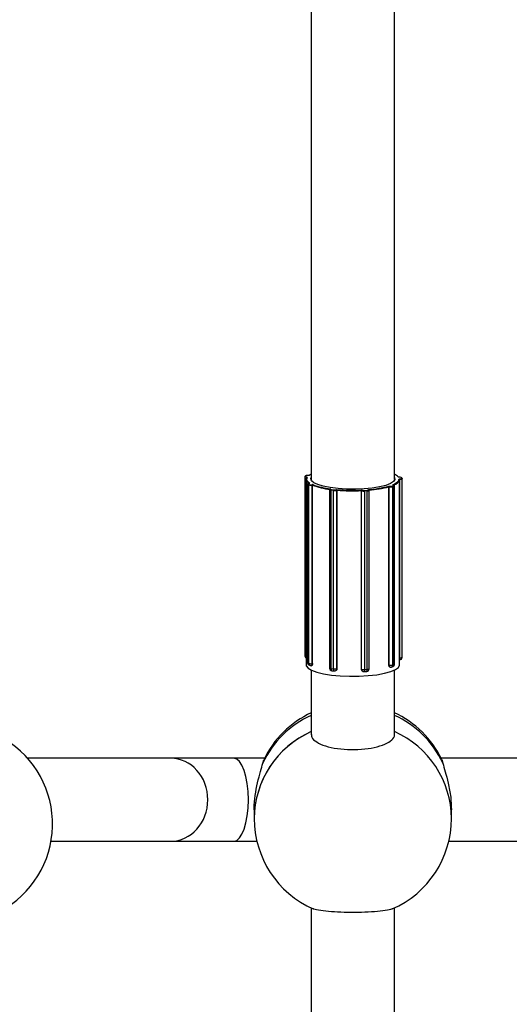
# Model space of a CAD drawing. Units: millimetres. Extents: x 176 to 189, y 150.1 to 158.8.
# Drawn here: x 180.8 to 180.9, y 153.9 to 154.1 of the extents above; entities that cross this region are included whole.
import ezdxf

# ---------------------------------------------------------------- set-up
doc = ezdxf.new("R2010")
doc.units = ezdxf.units.MM

# ---------------------------------------------------------------- blocks, each defined once
blk = doc.blocks.new('asd')
at = {"color": 0, "linetype": 'ByBlock', "lineweight": -2}
for p, q in [((180.8497418176274, 154.2096655163225), (180.8497418176275, 154.0007683724313)), ((180.8657617585063, 154.0007683724313), (180.8657617585063, 154.2096655163225)), ((180.8484667119823, 154.0012567566737), (180.8484667119823, 153.9668595731129)), ((180.8486375187036, 154.0014713348664), (180.8485115946692, 154.0013544414112)), ((180.8487056373508, 154.0014951209127), (180.8485797133163, 154.0013782274575)), ((180.8487405713225, 154.0007683724313), (180.8487405713225, 153.9650108482778)), ((180.8488665959072, 154.0012604090947), (180.848986533551, 154.0012528890939)), ((180.8493139360406, 154.0015568120775), (180.8491939983968, 154.0015643320782)), ((180.849297972809, 154.0015609670173), (180.8492002638332, 154.0015670932971)), ((180.8494126397079, 154.0000863553005), (180.8493228836042, 154.0000760586095)), ((180.8494462085905, 154.0000865921451), (180.8493342949147, 154.0000737535693)), ((180.8497418176274, 154.0007683724313), (180.8497582576989, 154.0006446263892)), ((180.8666609380737, 154.0012276296956), (180.8665375725633, 154.001224799741)), ((180.8666586418594, 154.0012305608073), (180.866557531002, 154.0012282413653)), ((180.8666607818869, 154.0009121905151), (180.8667841473973, 154.0009150204697)), ((180.8667936250376, 154.000793806421), (180.8667624223181, 154.0007930906433)), ((180.8667630048112, 153.9650108482778), (180.8667630048112, 154.0007683724313)), ((180.8667936250376, 153.9663966228603), (180.8667936250376, 154.000793806421)), ((180.8671449370437, 154.0010203539446), (180.8670975488423, 154.0011405882622)), ((180.8672380877181, 154.0009599004282), (180.8671906995168, 154.0010801347459)), ((180.8672446120956, 154.0009254732646), (180.8672468599887, 154.0009140407387)), ((180.8672468599887, 153.9665168571779), (180.8672468599887, 154.0009140407387)), ((180.8490056595389, 153.9998893278666), (180.8490056595389, 153.9654921443059)), ((180.849269155578, 153.9997283891009), (180.8490541708572, 153.9998374622478)), ((180.8490541708572, 153.9654402786871), (180.8490541708572, 153.9998374622478)), ((180.849144593224, 153.9999450025568), (180.8493595779448, 153.9998359294098)), ((180.849269155578, 153.9653312055402), (180.849269155578, 153.9997283891009)), ((180.8498932551888, 153.9997901633873), (180.8500051688646, 153.9998030019631)), ((180.849964558351, 153.9996744288214), (180.849936252133, 153.9996711815728)), ((180.849936252133, 153.965273998012), (180.849936252133, 153.9996711815728)), ((180.849964558351, 153.9652772452606), (180.849964558351, 153.9996744288214)), ((180.8532768466648, 153.9988163203257), (180.8532768466648, 153.9644191367649)), ((180.8533985941359, 153.9989619806239), (180.8533665005797, 153.998945044483)), ((180.8534647540835, 153.9989808503916), (180.8534132300285, 153.9989536605516)), ((180.8540246213097, 153.9986562617882), (180.8535693215738, 153.9987064780892)), ((180.8535693215738, 153.9643092945284), (180.8535693215738, 153.9987064780892)), ((180.8536109512225, 153.9988256137217), (180.8540662509584, 153.9987753974207)), ((180.8540246213097, 153.9642590782275), (180.8540246213097, 153.9986562617882)), ((180.8545970093419, 153.9988230981691), (180.8546485333969, 153.9988502880091)), ((180.8547011012186, 153.9987227648237), (180.8546880692891, 153.9987158877237)), ((180.8546880692891, 153.964318704163), (180.8546880692891, 153.9987158877237)), ((180.8547011012186, 153.964325581263), (180.8547011012186, 153.9987227648237)), ((180.8594173695336, 153.9642346678684), (180.8594173695336, 153.9986318514291)), ((180.8594257096772, 153.9986245623492), (180.8594173695336, 153.9986318514291)), ((180.8594257096772, 153.9642273787885), (180.8594257096772, 153.9986245623492)), ((180.8594892504225, 153.9987569756724), (180.8595222246661, 153.9987281569965)), ((180.8600148528008, 153.998660728884), (180.8604974277453, 153.9986928661943)), ((180.86052406979, 153.9985724145189), (180.8600414948455, 153.9985402772086)), ((180.8600414948455, 153.9641430936479), (180.8600414948455, 153.9985402772086)), ((180.86052406979, 153.9641752309582), (180.86052406979, 153.9985724145189)), ((180.8607769195219, 153.9988117140033), (180.8607439452782, 153.9988405326792)), ((180.8608428082899, 153.9987899365514), (180.8608265938879, 153.9988041075389)), ((180.8608914827187, 153.9642916534091), (180.8608914827187, 153.9986888369698)), ((180.8647007688155, 153.9995197214567), (180.8648028123428, 153.9995027585236)), ((180.8647201929772, 153.9649928074926), (180.8647201929772, 153.9993899910534)), ((180.8647460027481, 153.9993857006351), (180.8647201929772, 153.9993899910534)), ((180.8647460027481, 153.9649885170743), (180.8647460027481, 153.9993857006351)), ((180.8653598412388, 153.9995274994918), (180.8656438892122, 153.9996269530087)), ((180.8655413370735, 153.9997613376676), (180.8654392935462, 153.9997783006007)), ((180.8657263368415, 153.9995160803622), (180.8654422888682, 153.9994166268453)), ((180.8654422888682, 153.9650194432845), (180.8654422888682, 153.9994166268453)), ((180.86555775572, 153.9997629397574), (180.865477756922, 153.9997762381438)), ((180.8657263368415, 153.9651188968014), (180.8657263368415, 153.9995160803622)), ((180.8658147218473, 153.9651874241082), (180.8658147218473, 153.9995846076689)), ((180.8667630048112, 153.9663959204447), (180.8667936250376, 153.9663966228603)), ((180.8490541708572, 153.9654402786871), (180.849269155578, 153.9653312055402)), ((180.8492797748573, 153.9650456941498), (180.8494947595781, 153.9649366210028)), ((180.8497418176275, 153.9639716233967), (180.8497418176275, 153.9515683635643)), ((180.849936252133, 153.965273998012), (180.849964558351, 153.9652772452606)), ((180.8535693215738, 153.9643092945284), (180.8540246213097, 153.9642590782275)), ((180.8537225874674, 153.963921531029), (180.8541778872033, 153.963871314728)), ((180.8544664167972, 153.9639261648811), (180.8544723751019, 153.9639293091474)), ((180.8546880692891, 153.964318704163), (180.8547011012186, 153.964325581263)), ((180.8594173695336, 153.9642346678684), (180.8594257096772, 153.9642273787885)), ((180.8600414948455, 153.9641430936479), (180.86052406979, 153.9641752309582)), ((180.8647201929772, 153.9649928074926), (180.8647460027481, 153.9649885170743)), ((180.8651954862165, 153.9646154722973), (180.8654795341898, 153.9647149258142)), ((180.8654422888682, 153.9650194432845), (180.8657263368415, 153.9651188968014)), ((180.8657617585063, 153.9515683635643), (180.8657617585063, 153.9639716233967)), ((180.8595736921207, 153.9638870672353), (180.8595788407819, 153.9638825674324)), ((180.8599415501771, 153.9637599993888), (180.8604241251216, 153.9637921366991)), ((180.8225893981257, 153.9470523963624), (180.7949984678949, 153.9470523963624)), ((180.8347926691123, 153.9470523963624), (180.8225893981257, 153.9470523963624)), ((180.8407292137372, 153.9470523963624), (180.8347926691123, 153.9470523963624)), ((180.9168239329117, 153.9470523963624), (180.8747743623966, 153.9470523963624)), ((180.8403808139116, 153.9460858572139), (180.8406091132862, 153.9467175910203)), ((180.8403808139116, 153.9460858572139), (180.8406091132862, 153.9467175910203)), ((180.8748933550166, 153.9467874681494), (180.8751227622221, 153.9460858572139)), ((180.8748933550166, 153.9467874681494), (180.8751227622221, 153.9460858572139)), ((180.8387281082732, 153.9371099998802), (180.8387281082732, 153.9354191270929)), ((180.8387281082732, 153.9371099998802), (180.8387281082732, 153.9354191270929)), ((180.8767754678605, 153.9354191270929), (180.8767754678605, 153.9371099998802)), ((180.8767754678605, 153.9354191270929), (180.8767754678605, 153.9371099998802)), ((180.7995463683297, 153.9310324554836), (180.8225893981257, 153.9310324554836)), ((180.8225893981257, 153.9310324554836), (180.8347926691123, 153.9310324554836)), ((180.8347926691123, 153.9310324554836), (180.8392407776925, 153.9310324554836)), ((180.8762627984413, 153.9310324554836), (180.915335496867, 153.9310324554836)), ((180.8497418176275, 153.918163960723), (180.8497418176275, 153.6600668079648)), ((180.8657617585063, 153.6600668079648), (180.8657617585063, 153.918163960723))]:
    blk.add_line(p, q, dxfattribs=at)
at = {"color": 0, "linetype": 'ByBlock', "lineweight": -2, "flags": 128}
for points in [[(180.8485797133163, 154.0013782274575), (180.8485675081125, 154.0013595166452), (180.848570668037, 154.0013405909053), (180.8485890716556, 154.0013221775433), (180.8486220117275, 154.0013049841744), (180.8486682223843, 154.0012896715301), (180.8487259277764, 154.0012768280668), (180.8487929103179, 154.0012669473515), (180.8488665959072, 154.0012604090947)], [(180.8492256709119, 154.0000647021536), (180.849127291965, 154.0001383338352), (180.8489730010646, 154.0002777969504), (180.8488574116827, 154.0004194227807), (180.8487810333982, 154.0005625869651), (180.848744202927, 154.0007066583601), (180.8487470826371, 154.0008510018233), (180.8487896598333, 154.0009949810126), (180.8488717468128, 154.0011379611919)], [(180.848986533551, 154.0012528890939), (180.8488967022839, 154.0011061905399), (180.8488490033016, 154.0009583469745), (180.8488436635549, 154.000810061834), (180.8488807084501, 154.0006620406554), (180.8489599617285, 154.00051498772), (180.8490810463049, 154.0003696027021), (180.8492433860617, 154.00022657734), (180.8494462085905, 154.0000865921451)], [(180.8493342949147, 154.0000737535693), (180.8492670374969, 154.0000639821372), (180.8492089741378, 154.0000512329198), (180.8491623361797, 154.0000359958624), (180.8491289158931, 154.0000188565167), (180.849109997601, 154.000000473538), (180.8491063083226, 153.9999815533739), (180.849117989835, 153.9999628231157), (180.849144593224, 153.9999450025568)], [(180.8492002638332, 154.0015670932971), (180.8491989117089, 154.0015670259944), (180.8491939983968, 154.0015643320782)], [(180.8497418176275, 154.0018075973123), (180.8495315381764, 154.0016954994935), (180.8493139360406, 154.0015568120775)], [(180.8493228836042, 154.0000760586095), (180.849325906627, 154.0000761423522), (180.8493342949147, 154.0000737535693)], [(180.8520604518679, 153.9994716437845), (180.8509835605403, 153.9997875768058), (180.8502024732331, 154.0001506219746), (180.8497513272098, 154.0005449124749), (180.8496498397165, 154.0009532159197), (180.8497418176275, 154.0011720363376)], [(180.8657617585063, 154.0011720363375), (180.8658537364173, 154.0007778633132), (180.8656011298903, 154.0003733917435), (180.8650054694602, 153.9999904293974), (180.8640927883463, 153.9996457135671), (180.8629029750927, 153.9993543099886), (180.8614880302479, 153.9991289543965), (180.8599097936913, 153.9989794959116), (180.8582372419337, 153.9989124665868), (180.8565434735126, 153.9989307959253), (180.8549025142357, 153.999033682847), (180.8533860818975, 153.9992166306998), (180.8520604518679, 153.9994716437845)], [(180.8654392935462, 153.9997783006007), (180.8657316796512, 153.9999087398803), (180.8659860976243, 154.00004373159), (180.8662013369508, 154.0001826334425), (180.8663763735271, 154.0003247845462), (180.8665103745336, 154.0004695085494), (180.8666027023965, 154.0006161168589), (180.8666529178223, 154.0007639119159), (180.8666607818869, 154.0009121905151)], [(180.8666609380737, 154.0012276296956), (180.8666590890778, 154.0012304539658), (180.8666586418594, 154.0012305608073)], [(180.8667841473973, 154.0009150204697), (180.8668612015084, 154.0009186529848), (180.8669338375916, 154.0009258423343), (180.866999264283, 154.0009363122355), (180.8670549672714, 154.0009496603361), (180.8670988059224, 154.0009653736759), (180.8671290955412, 154.0009828484001), (180.8671446721146, 154.001001412965), (180.8671449370437, 154.0010203539446)], [(180.8672468599887, 154.0009140407387), (180.8672442809342, 154.00090179704), (180.8672248102174, 154.000878591334), (180.867186948194, 154.0008567479287), (180.8671321498803, 154.0008371062539), (180.8670625211446, 154.0008204211283), (180.8669807377804, 154.0008073337517), (180.8668899426764, 154.0007983470649), (180.8667936250376, 154.000793806421)], [(180.8672380877181, 154.0009599004282), (180.8672426968674, 154.0009443857075), (180.8672446120956, 154.0009254732646)], [(180.8490541708572, 153.9998374622478), (180.8490209166209, 153.9998597379465), (180.8490063147305, 153.9998831507692), (180.8490056625155, 153.9998889113758)], [(180.8535693215738, 153.9987064780892), (180.8534844965118, 153.9987183853913), (180.8534109302497, 153.998734056278), (180.8533514498976, 153.9987528885259), (180.853308341252, 153.9987741584223), (180.8532832609542, 153.998797048577), (180.8532768470085, 153.9988164618608)], [(180.8534132300285, 153.9989536605516), (180.8533877426276, 153.9989357453121), (180.8533772322241, 153.9989169747177), (180.8533821027268, 153.998898070112), (180.8534021669651, 153.9988797579882), (180.8534366538815, 153.9988627420711), (180.8534842381632, 153.9988476762727), (180.8535430911729, 153.9988351395634), (180.8536109512225, 153.9988256137217)], [(180.8604974277453, 153.9986928661943), (180.8605706966287, 153.9986996715567), (180.8606370544746, 153.9987097946324), (180.8606939511882, 153.9987228463973), (180.8607392002609, 153.9987383252795), (180.8607710627959, 153.9987556364341), (180.8607883143341, 153.9987741146031), (180.8607902919085, 153.998793049681), (180.8607769195219, 153.9988117140033)], [(180.8655413370735, 153.9997613376676), (180.8655524200756, 153.9997633511111), (180.86555775572, 153.9997629397574)], [(180.8656438892122, 153.9996269530087), (180.8656818843884, 153.99964352833), (180.8657057457665, 153.9996615734438), (180.8657145563674, 153.9996803948864), (180.8657079776045, 153.9996992693605), (180.865686262296, 153.9997174715304), (180.865650244949, 153.9997343018971), (180.86560130969, 153.999749113679), (180.8655413370735, 153.9997613376676)], [(180.8484667119823, 153.9668595731129), (180.8484715012625, 153.966842906921), (180.8484945057857, 153.9668198902185), (180.8485356808757, 153.9667983985073), (180.8485934441967, 153.966779257702), (180.8486655759368, 153.9667632033729), (180.8487405713225, 153.9667518972145)], [(180.8667936250376, 153.9663966228603), (180.8668899426764, 153.9664011635041), (180.8669807377804, 153.966410150191), (180.8670625211446, 153.9664232375675), (180.8671321498803, 153.9664399226932), (180.867186948194, 153.9664595643679), (180.8672248102174, 153.9664814077732), (180.8672442809342, 153.9665046134793), (180.8672468599887, 153.9665168571779)], [(180.8487405713225, 153.9650108482778), (180.8487719975029, 153.9648294448423), (180.8491071753895, 153.9643970655402), (180.8497962647349, 153.9639898145755), (180.8508110541403, 153.9636243648506), (180.8521099980081, 153.96331567792), (180.8536399174237, 153.9630763914631), (180.8553381773067, 153.9629163018955), (180.8571352506978, 153.9628419633028), (180.8589575652011, 153.9628564191159), (180.860730515047, 153.9629590775119), (180.8623815154602, 153.9631457356442), (180.86384297429, 153.9634087517069), (180.8650550592402, 153.9637373577914), (180.8659681474105, 153.964118100726), (180.8665448568638, 153.9645353928503), (180.8667615770474, 153.9649721501757), (180.8667630048112, 153.9650108482778)], [(180.8490056595389, 153.9654921443059), (180.8490063147305, 153.9654859672085), (180.8490209166209, 153.9654625543858), (180.8490541708572, 153.9654402786871)], [(180.8497783239647, 153.964885710032), (180.849803538503, 153.9648924768045), (180.8498407065236, 153.9649185155563), (180.8498732845661, 153.9649624069193), (180.8499000206746, 153.9650224641732), (180.8499198873955, 153.9650963793512), (180.8499321212618, 153.9651813119347), (180.849936252133, 153.965273998012)], [(180.8532768466648, 153.9644191367649), (180.8532832609542, 153.9643998650163), (180.853308341252, 153.9643769748616), (180.8533514498976, 153.9643557049652), (180.8534109302497, 153.9643368727173), (180.8534844965118, 153.9643212018306), (180.8535693215738, 153.9643092945284)], [(180.8537225874674, 153.963921531029), (180.853697814933, 153.9639282480927), (180.8536618288491, 153.963954153879), (180.8536302867828, 153.9639979286968), (180.853604400878, 153.9640578903045), (180.8535851659154, 153.9641317344111), (180.853573321084, 153.964216623229), (180.8535693215738, 153.9643092945284)], [(180.8541778872033, 153.963871314728), (180.8541531146689, 153.9638780317917), (180.8541171285851, 153.963903937578), (180.8540855865187, 153.9639477123959), (180.8540597006139, 153.9640076740036), (180.8540404656513, 153.9640815181102), (180.8540286208199, 153.964166406928), (180.8540246213097, 153.9642590782275)], [(180.8599415501771, 153.9637599993888), (180.8599592619674, 153.9637661092875), (180.8599822922568, 153.9637908774416), (180.8600024784743, 153.9638336551165), (180.8600190448748, 153.9638927983901), (180.860031354821, 153.9639660344196), (180.8600389352484, 153.9640505487854), (180.8600414948455, 153.9641430936479)], [(180.8604241251216, 153.9637921366991), (180.8604418369119, 153.9637982465978), (180.8604648672013, 153.9638230147519), (180.8604850534188, 153.9638657924268), (180.8605016198194, 153.9639249357004), (180.8605139297655, 153.9639981717299), (180.8605215101929, 153.9640826860957), (180.86052406979, 153.9641752309582)], [(180.86052406979, 153.9641752309582), (180.8606156558942, 153.9641837376612), (180.8606986032016, 153.9641963915058), (180.8607697240937, 153.964212706212), (180.8608262854345, 153.9642320548146), (180.8608661136033, 153.9642536937579), (180.8608876780261, 153.9642767914692), (180.8608914827187, 153.9642916534091)], [(180.864947957489, 153.9645941242164), (180.864921350268, 153.9646010575098), (180.8648722421227, 153.9646287593687), (180.8648291984733, 153.9646741084572), (180.8647938734632, 153.9647353620355), (180.8647676246126, 153.9648101661628), (180.8647514606503, 153.9648956461585), (180.8647460027481, 153.9649885170743)]]:
    blk.add_lwpolyline(points, dxfattribs=at)
at = {"color": 0, "linetype": 'ByBlock', "lineweight": -2}
for centre, radius, start, end in [((180.8485732814578, 154.0012872146233), 9.123982017738362e-05, 85.95763941932586, 132.5369316188375), ((180.848699205476, 154.0014041082071), 9.123969310276869e-05, 85.9576235093477, 132.539302423986), ((180.8490698631558, 154.0006826747368), 0.0008903534274589425, 81.98557368064104, 114.1470566862809), ((180.8653386949432, 154.0011654840903), 0.001471623768968258, 283.2073406606451, 345.3419689798277), ((180.8648443554672, 153.9997785833598), 0.002226774787813559, 40.50141582423518, 65.67026183103727), ((180.8667623039844, 154.0005975258832), 0.0006382051882219723, 58.31201526756391, 99.13897182136827), ((180.8662497906863, 154.0008122619491), 0.0005441474140092989, 358.056359952396, 10.88528040752224), ((180.8671011497872, 154.0010441437906), 9.651167243941472e-05, 21.89570074120522, 92.13825789977727), ((180.8671485379886, 154.0009239094729), 9.65116724448553e-05, 21.89570072554934, 92.13825791663857), ((180.8491619014511, 153.9998386646431), 0.0001077373037175396, 99.24475003483643, 180.6394591399288), ((180.8493768861719, 153.9997295914962), 0.0001077373037113973, 99.2447500521833, 180.6394591550428), ((180.8497235709366, 154.0011092154603), 0.001453676288923886, 251.7841710960057, 278.4128994597757), ((180.8497231102317, 154.0009405904975), 0.001162941031230795, 251.784171097403, 278.412899457294), ((180.8497904634788, 153.9996857572295), 0.000146515464888039, 354.2906554206301, 45.44642920573708), ((180.8549230123367, 154.0130471475481), 0.01426239363057728, 249.6557850353034, 263.6080988451712), ((180.8549625607712, 154.0129735517662), 0.01407263715983492, 249.3736740673257, 263.8902098130633), ((180.8534038310337, 153.9988736090792), 8.060136068585537e-05, 83.3034537077492, 117.5909123335106), ((180.8537181678374, 153.9987213077887), 0.0001495831881718346, 135.7883758178294, 185.6896585581472), ((180.8541734675734, 153.9986710914877), 0.0001495831881576674, 135.7883758178294, 185.6896585592265), ((180.8542318818216, 154.0000709594066), 0.001429799381501673, 261.665166975922, 288.6059044034238), ((180.854232059368, 153.9999071555153), 0.001143839505050195, 261.6651669745672, 288.6059044049762), ((180.8545805786508, 153.9987168662193), 0.000107495091824714, 359.4784464944812, 81.20783970821202), ((180.8577581029011, 154.0345574828173), 0.03584233786421782, 265.0229398871714, 272.7684034313599), ((180.8577573949264, 154.0348953789786), 0.03630150060300481, 265.1704402044993, 272.6209031140174), ((180.8595305104843, 153.9986236805304), 0.000104804516898681, 94.53452176567156, 179.5179110743562), ((180.8598826748539, 153.9996715404806), 0.001142357378555892, 246.420605250777, 277.9916214207165), ((180.8598877968075, 153.9995657395015), 0.0009138859027677435, 246.4206052528016, 277.9916214223698), ((180.8598331237619, 153.9985573609942), 0.000209070237499298, 355.3129561239508, 29.6313172264758), ((180.8603156987063, 153.9985894983045), 0.0002090702376241365, 355.3129561342595, 29.63131721784216), ((180.8605761908314, 153.9990481166578), 0.000478548981665672, 263.7472407016738, 311.2107593125613), ((180.8592999869288, 154.019118198904), 0.02032901284464922, 274.0731168398323, 285.4066892947696), ((180.8607836493001, 153.998721513936), 9.045077145515098e-05, 49.08859735067852, 94.266901455576), ((180.8593238061478, 154.0192679092389), 0.02059739357800138, 274.2914134507874, 285.188392683756), ((180.8648711790808, 153.9993972651948), 0.0001257094002440857, 122.9459382373354, 185.2783533608758), ((180.8650223715678, 154.0010171201411), 0.001654662904975072, 260.385152881981, 284.7011972034681), ((180.8650239073986, 154.0008078941284), 0.001323730323952381, 260.3851528814507, 284.701197204744), ((180.8653318581141, 153.9994205991847), 0.0001105021761182193, 357.9398837125089, 75.33091734684159), ((180.8656159060875, 153.9995200527016), 0.0001105021761106811, 357.9398837119792, 75.33091734684159), ((180.8657226039986, 153.9996122217706), 9.621384793117166e-05, 272.2234828390809, 343.2206323744916), ((180.8489673351348, 153.9668595731129), 0.0005006231524662867, 180, 243.066047466928), ((180.8667462368362, 153.9665168571779), 0.0005006231524663813, 271.3141114206917, 0), ((180.8654719518151, 153.9663144498623), 0.001324225248459593, 347.1484659280481, 3.557697463616941), ((180.8495062826913, 153.9654921443059), 0.0005006231524635356, 180, 243.0989035530306), ((180.8494845025766, 153.9654245342696), 0.0004306196412927792, 177.9046710980822, 241.6129177316473), ((180.8496994872974, 153.9653154611227), 0.0004306196412689328, 177.9046710979439, 241.6129177349742), ((180.8497235709366, 153.9667120318997), 0.001453676289052608, 251.7841710966925, 278.412899457848), ((180.8497212674121, 153.965383071159), 0.0005006231524657362, 243.0989035501298, 276.5442810693191), ((180.8537774698172, 153.9644191367649), 0.0005006231524663813, 180, 263.7061241324555), ((180.8542318818216, 153.9656737758459), 0.001429799381524464, 261.6651669760871, 288.6059044030604), ((180.8542327695532, 153.964368920464), 0.0005006231524655802, 263.7061241324555, 297.8211293523002), ((180.8542556763454, 153.9643040114066), 0.0004326425023345841, 299.1501943508034, 1.946167625288275), ((180.8598800824821, 153.9642227577291), 0.0004543963027314995, 179.4173109228977, 228.4748088351618), ((180.859882674854, 153.96527435692), 0.001142357378631584, 246.4206052524877, 277.9916214187103), ((180.8603908595663, 153.9642916534091), 0.0005006231524666438, 273.8100141946006, 0), ((180.8650223715678, 153.9666199365802), 0.001654662904846008, 260.3851528811591, 284.7011972047168), ((180.8650300507215, 153.9650879705912), 0.0005006231524633133, 260.5618926950488, 289.2966456092504), ((180.8650345996504, 153.9649911410696), 0.0004086704217941881, 293.183856601907, 3.971162150892946), ((180.8653140986948, 153.9651874241081), 0.0005006231524663813, 289.2966456051053, 0), ((180.8653186476238, 153.9650905945866), 0.0004086704217758824, 293.183856598244, 3.971162150892946), ((180.8657227173589, 153.965214827297), 9.599875331305434e-05, 272.1607597572785, 343.4140362050016), ((180.8599082846218, 153.9642595160988), 0.0005006231524666438, 228.8473425825845, 273.8100141946006), ((180.8573868115685, 153.9381799174127), 0.01875387534476447, 114.0572186190966, 155.0666949066126), ((180.8577517880669, 153.9385593194123), 0.01902367979363019, 114.9010623704432, 154.5516334462794), ((180.8577517880669, 153.9385593194123), 0.01902367979363084, 25.63878710641106, 65.09893762955677), ((180.8581356561081, 153.9381991000496), 0.01872866019494214, 24.90445378363304, 65.97163269057035), ((180.7808179572726, 153.9343711696323), 0.01902367979363138, 298.0767820127975, 59.05437166950485), ((180.8571703557003, 153.935284108811), 0.01844274166434386, 113.7526641314607, 179.5805370507207), ((180.8571664571198, 153.9352853068605), 0.01843883445453059, 114.1861771341725, 179.5841710136655), ((180.8583332204334, 153.935284108811), 0.01844274166437531, 0.4194629493669608, 66.24733586829689), ((180.8577517880669, 153.9354191270929), 0.01902367979363274, 180, 246.3413195048137), ((180.8577517880669, 153.9354191270929), 0.01902367979363143, 293.5666268155396, 0)]:
    blk.add_arc(centre, radius, start, end, dxfattribs=at)
for centre, ratio in [((180.8225893981257, 153.939042425923), 0.8989698422988839), ((180.8347926691123, 153.939042425923), 0.3509836831333663)]:
    blk.add_ellipse(centre, major_axis=(0, 0.008009970439425107), ratio=ratio, start_param=3.141592653589793, end_param=6.283185307179586, dxfattribs=at)
for points, knots in [([(180.8485115946692, 154.0013544414112), (180.8484961617781, 154.0013379811172), (180.8484715877514, 154.0013117711412), (180.848470046147, 154.0012720010982), (180.8484694726954, 154.0012572072933)], [0, 0, 0, 0, 0.628016372725786, 1, 1, 1, 1]), ([(180.8492002638332, 154.0015670932971), (180.849145279185, 154.0015690308978), (180.8490335454108, 154.0015729682775), (180.8488674555206, 154.0015572672815), (180.8487307375593, 154.001531294595), (180.8486684266905, 154.0014912153347), (180.8486375187036, 154.0014713348664)], [0, 0, 0, 0, 0.2407663467002774, 0.4892589755453775, 0.7466577315422768, 1, 1, 1, 1]), ([(180.8488717468128, 154.0011379611919), (180.8488725986247, 154.0011469665914), (180.8488742987311, 154.0011649402056), (180.8488880845032, 154.0011930531774), (180.8489125730932, 154.0012214786886), (180.8489469269825, 154.0012429061209), (180.8489734661762, 154.0012508253119), (180.8489859700152, 154.0012528000925), (180.848986533551, 154.0012528890939)], [0, 0, 0, 0, 0.1466555576876686, 0.2927055491189285, 0.492839501971631, 0.7609492971532643, 0.9892262186704363, 1, 1, 1, 1]), ([(180.8493228836042, 154.0000760586095), (180.8492742877789, 154.0000685402996), (180.8491688733665, 154.0000522315277), (180.8490786949399, 154.0000175580132), (180.8490224080617, 153.9999586306461), (180.8490015004562, 153.9999114812618), (180.8490065947747, 153.9998899684915), (180.8490070864456, 153.9998878922169)], [0, 0, 0, 0, 0.3108324105748466, 0.6742598914774078, 0.8424161663822697, 0.9847910193894619, 1, 1, 1, 1]), ([(180.8492979332628, 154.0015600515644), (180.8493029275507, 154.001559707362), (180.8493082346281, 154.0015593416025), (180.8493136187124, 154.0015569528654), (180.8493139360406, 154.0015568120775)], [0, 0, 0, 0, 0.9410618054276186, 1, 1, 1, 1]), ([(180.8494126960931, 154.0000855928175), (180.849423203931, 154.0000866192416), (180.8494343253341, 154.0000877055997), (180.849445587272, 154.0000866503623), (180.8494462085905, 154.0000865921451)], [0, 0, 0, 0, 0.9448302421765936, 1, 1, 1, 1]), ([(180.8665575467114, 154.0012272739185), (180.8665513221965, 154.0012271520059), (180.866544696476, 154.0012270222354), (180.8665379793065, 154.0012249266354), (180.8665375725633, 154.001224799741)], [0, 0, 0, 0, 0.9394472358251627, 1, 1, 1, 1]), ([(180.8666607818869, 154.0009121905151), (180.8666612812054, 154.0009120810255), (180.8666723601792, 154.0009096516496), (180.8666958699121, 154.0009007676878), (180.8667262886613, 154.0008780916623), (180.8667479643661, 154.0008487762627), (180.8667601641943, 154.0008201623781), (180.8667616685727, 154.0008021269925), (180.8667624223181, 154.0007930906433)], [0, 0, 0, 0, 0.01077378131770712, 0.2390507028549919, 0.5071604980004608, 0.7072944508616916, 0.8533444422866457, 1, 1, 1, 1]), ([(180.8500051688646, 153.9998030019631), (180.8500049681815, 153.9998028458566), (180.8500005153887, 153.9997993821353), (180.8499910854894, 153.9997883045428), (180.849978934042, 153.9997627935347), (180.84997030361, 153.9997314598833), (180.8499654550108, 153.9997017106504), (180.8499648576495, 153.9996835352985), (180.849964558351, 153.9996744288214)], [0, 0, 0, 0, 0.01077378129076229, 0.2390507028481402, 0.507160498013503, 0.7072944508598781, 0.8533444422868902, 1, 1, 1, 1]), ([(180.8533665005797, 153.998945044483), (180.8533476391228, 153.9989334072862), (180.853314223624, 153.9989127904941), (180.8532794780394, 153.9988624537263), (180.8532799619115, 153.9988288274624), (180.8532801331079, 153.9988169303162)], [0, 0, 0, 0, 0.4557653337966607, 0.8074469577411084, 0.9999999999999999, 0.9999999999999999, 0.9999999999999999, 0.9999999999999999]), ([(180.8534647540835, 153.9989808503916), (180.8534641198632, 153.9989807968749), (180.8534500476619, 153.9989796094356), (180.8534269596354, 153.9989760665591), (180.8534071228747, 153.9989646826097), (180.8533994619316, 153.9989602861365)], [0, 0, 0, 0, 0.02815342518159059, 0.6246735373937791, 1, 1, 1, 1]), ([(180.8546485333969, 153.9988502880091), (180.8546487894685, 153.9988501367662), (180.8546544712331, 153.9988467809593), (180.8546665629829, 153.9988359371006), (180.8546822997747, 153.9988107409172), (180.8546935657757, 153.9987796386918), (180.8546999230629, 153.998750021935), (180.8547007079588, 153.9987318630502), (180.8547011012186, 153.9987227648237)], [0, 0, 0, 0, 0.01077378129783281, 0.2390507028467176, 0.5071604980035026, 0.7072944508680137, 0.8533444422785612, 1, 1, 1, 1]), ([(180.8594892504225, 153.9987569756724), (180.8594888995657, 153.998756836129), (180.8594811146901, 153.9987537399125), (180.8594645586268, 153.9987434482849), (180.8594430416715, 153.9987189702252), (180.8594276546392, 153.9986883817785), (180.8594189771991, 153.9986590548394), (180.8594179061607, 153.9986409317306), (180.8594173695336, 153.9986318514291)], [0, 0, 0, 0, 0.01077378131022924, 0.2390507028484807, 0.5071604980116419, 0.7072944508794791, 0.8533444423121913, 1, 1, 1, 1]), ([(180.8607439452782, 153.9988405326792), (180.8607445384554, 153.9988404562037), (180.8607576999844, 153.9988387593512), (180.8607851314279, 153.9988307811462), (180.8608137760975, 153.9988177774731), (180.8608254910109, 153.9988046732144), (180.8608262622302, 153.9988038105314)], [0, 0, 0, 0, 0.02048034740907376, 0.454421832832082, 0.9640833525384167, 0.9999999999999999, 0.9999999999999999, 0.9999999999999999, 0.9999999999999999]), ([(180.8608891978747, 153.9986862699198), (180.8608899911407, 153.9986901952539), (180.8608946264214, 153.9987131321085), (180.8608760943416, 153.9987552399297), (180.860853684653, 153.9987785992784), (180.8608428082899, 153.9987899365514)], [0, 0, 0, 0, 0.096055107265676, 0.5612775755675563, 1, 1, 1, 1]), ([(180.8647007688155, 153.9995197214567), (180.8647008657171, 153.9995195596138), (180.8647030157869, 153.999515968612), (180.8647075544723, 153.9995046217534), (180.8647133647057, 153.999478764506), (180.8647174693451, 153.9994471853663), (180.8647197684207, 153.9994172983509), (180.8647200512634, 153.9993991060317), (180.8647201929772, 153.9993899910534)], [0, 0, 0, 0, 0.01077378130080761, 0.2390507028646776, 0.507160498011629, 0.7072944508435873, 0.853344442278329, 1, 1, 1, 1]), ([(180.8654392935462, 153.9997783006007), (180.8654399461574, 153.9997783340796), (180.8654528539415, 153.9997789962475), (180.8654656034779, 153.9997773275457), (180.8654777084041, 153.9997757432126)], [0, 0, 0, 0, 0.05055950699296172, 1, 1, 1, 1]), ([(180.8658115332233, 153.9995841805348), (180.865812407798, 153.9995913121108), (180.8658155770102, 153.9996171549337), (180.8657939298543, 153.9996582716657), (180.8657559605447, 153.9996973785688), (180.8656885025101, 153.9997350829523), (180.8656101954475, 153.9997517669916), (180.86555775572, 153.9997629397574)], [0, 0, 0, 0, 0.05763447473792528, 0.2088511047053561, 0.3583600678781546, 0.5703143221015122, 1, 1, 1, 1]), ([(180.849964558351, 153.9652772452606), (180.8499617734807, 153.9652238066417), (180.8499562039517, 153.9651169334622), (180.849913070973, 153.9649909314193), (180.8498542223346, 153.9649066015667), (180.8498071212253, 153.9648951408364), (180.8497852329553, 153.9648898149415)], [0, 0, 0, 0, 0.2582812377669036, 0.5165428607979619, 0.7753335204490398, 1, 1, 1, 1]), ([(180.8547011012186, 153.964325581263), (180.8546960186055, 153.9642712177842), (180.8546858537651, 153.9641624949551), (180.8546029846427, 153.9640289412722), (180.8545263470408, 153.9639485981673), (180.8544749038924, 153.9639319424581), (180.854471773309, 153.9639309288715)], [0, 0, 0, 0, 0.326070360639762, 0.6521159584078883, 0.9788294450390025, 1, 1, 1, 1]), ([(180.8595772919436, 153.963890532659), (180.8595469022721, 153.9639189001439), (180.859477240334, 153.9639839266438), (180.85942620344, 153.9641095422964), (180.8594198737569, 153.9641991974484), (180.8594173695336, 153.9642346678684)], [0, 0, 0, 0, 0.3186490277521212, 0.7304359580724236, 1, 1, 1, 1]), ([(180.8649728735692, 153.9646000395808), (180.8649578170161, 153.9645981805533), (180.8649094390807, 153.9645922073462), (180.8648346928084, 153.9646424343397), (180.8647636325302, 153.9647426579705), (180.8647256184855, 153.9648685048954), (180.8647217309926, 153.9649575703683), (180.8647201929772, 153.9649928074926)], [0, 0, 0, 0, 0.1099547951920087, 0.3532937419244175, 0.5969587155143219, 0.8405440923504693, 1, 1, 1, 1]), ([(180.8498291600628, 153.9515652600144), (180.8498030786674, 153.9514840878666), (180.8496746821531, 153.951084484214), (180.8503627742514, 153.9503661430917), (180.8518539939646, 153.9495491223588), (180.8540868552972, 153.948960126804), (180.8567060794994, 153.9486704772585), (180.8594367393624, 153.9487102238625), (180.8619645982511, 153.9490706847704), (180.8640459643059, 153.9497102473382), (180.8653515987237, 153.9505541402672), (180.8658662872438, 153.9512161670907), (180.8657488829931, 153.9515496939409), (180.8657426318537, 153.9515674524361)], [0, 0, 0, 0, 0.02764034584368771, 0.1360710965678536, 0.2444583602637893, 0.3523422516191554, 0.4594606129817736, 0.5659162651675502, 0.6721450214468664, 0.7786935785837082, 0.8859417891954677, 0.9939270190865709, 1, 1, 1, 1]), ([(180.8498291600628, 153.9515652600144), (180.8498030786674, 153.9514840878666), (180.8496746821531, 153.951084484214), (180.8503627742514, 153.9503661430917), (180.8518539939646, 153.9495491223588), (180.8540868552972, 153.948960126804), (180.8567060794994, 153.9486704772585), (180.8594367393624, 153.9487102238625), (180.8619645982511, 153.9490706847704), (180.8640459643059, 153.9497102473382), (180.8653515987237, 153.9505541402672), (180.8658662872438, 153.9512161670907), (180.8657488829931, 153.9515496939409), (180.8657426318537, 153.9515674524361)], [0, 0, 0, 0, 0.02764034584368771, 0.1360710965678536, 0.2444583602637893, 0.3523422516191554, 0.4594606129817736, 0.5659162651675502, 0.6721450214468664, 0.7786935785837082, 0.8859417891954677, 0.9939270190865709, 1, 1, 1, 1]), ([(180.8387451321457, 153.9371208470135), (180.8387395442407, 153.9372048485852), (180.8386825704862, 153.938061320716), (180.8389045860598, 153.9399168031672), (180.8393543204976, 153.9423670204527), (180.8399812674212, 153.9445953740497), (180.8402481623933, 153.9455910090308), (180.8403808139116, 153.9460858572139)], [0, 0, 0, 0, 0.02558916249074992, 0.2609046961422246, 0.4973647280376886, 0.7501813859941335, 0.9999999999999999, 0.9999999999999999, 0.9999999999999999, 0.9999999999999999]), ([(180.8387451321457, 153.9371208470135), (180.8387395442407, 153.9372048485852), (180.8386825704862, 153.938061320716), (180.8389045860598, 153.9399168031672), (180.8393543204976, 153.9423670204527), (180.8399812674212, 153.9445953740497), (180.8402481623933, 153.9455910090308), (180.8403808139116, 153.9460858572139)], [0, 0, 0, 0, 0.02558916249074992, 0.2609046961422246, 0.4973647280376886, 0.7501813859941335, 0.9999999999999999, 0.9999999999999999, 0.9999999999999999, 0.9999999999999999]), ([(180.8751227622221, 153.9460858572139), (180.8752596084874, 153.9455795799911), (180.8755330129172, 153.9445680914048), (180.8761724086201, 153.9422418767559), (180.8766809462036, 153.9396555588115), (180.8767339498489, 153.9379207103765), (180.876758443988, 153.937118999125)], [0, 0, 0, 0, 0.2547316978105686, 0.5089271120909947, 0.7730645215888758, 1, 1, 1, 1]), ([(180.8751227622221, 153.9460858572139), (180.8752596084874, 153.9455795799911), (180.8755330129172, 153.9445680914048), (180.8761724086201, 153.9422418767559), (180.8766809462036, 153.9396555588115), (180.8767339498489, 153.9379207103765), (180.876758443988, 153.937118999125)], [0, 0, 0, 0, 0.2547316978105686, 0.5089271120909947, 0.7730645215888758, 1, 1, 1, 1]), ([(180.8653385777988, 153.9180259424728), (180.8652566477929, 153.917977900928), (180.8649834638868, 153.9178177132562), (180.8636047033681, 153.9175936285191), (180.8614289142532, 153.9173921572509), (180.8587932123203, 153.917295447668), (180.8560718643543, 153.917308739999), (180.8535231404819, 153.9174293891496), (180.8515162988864, 153.9176491032769), (180.8503400917046, 153.917861857648), (180.8501642372674, 153.9180000461302), (180.8501310586028, 153.9180261183145)], [0, 0, 0, 0, 0.05653790547475338, 0.188517572971531, 0.3198843002401935, 0.4503188663819317, 0.5799464729801531, 0.7092977957673504, 0.8390385297214574, 0.9696312090968021, 0.9999999999999999, 0.9999999999999999, 0.9999999999999999, 0.9999999999999999]), ([(180.8653385777988, 153.9180259424728), (180.8652566477929, 153.917977900928), (180.8649834638868, 153.9178177132562), (180.8636047033681, 153.9175936285191), (180.8614289142532, 153.9173921572509), (180.8587932123203, 153.917295447668), (180.8560718643543, 153.917308739999), (180.8535231404819, 153.9174293891496), (180.8515162988864, 153.9176491032769), (180.8503400917046, 153.917861857648), (180.8501642372674, 153.9180000461302), (180.8501310586028, 153.9180261183145)], [0, 0, 0, 0, 0.05653790547475338, 0.188517572971531, 0.3198843002401935, 0.4503188663819317, 0.5799464729801531, 0.7092977957673504, 0.8390385297214574, 0.9696312090968021, 0.9999999999999999, 0.9999999999999999, 0.9999999999999999, 0.9999999999999999])]:
    blk.add_open_spline(points, degree=3, knots=knots, dxfattribs=at)

msp = doc.modelspace()

# ---------------------------------------------------------------- block references
msp.add_blockref('asd', (0, 0))

doc.saveas('drawing.dxf')
